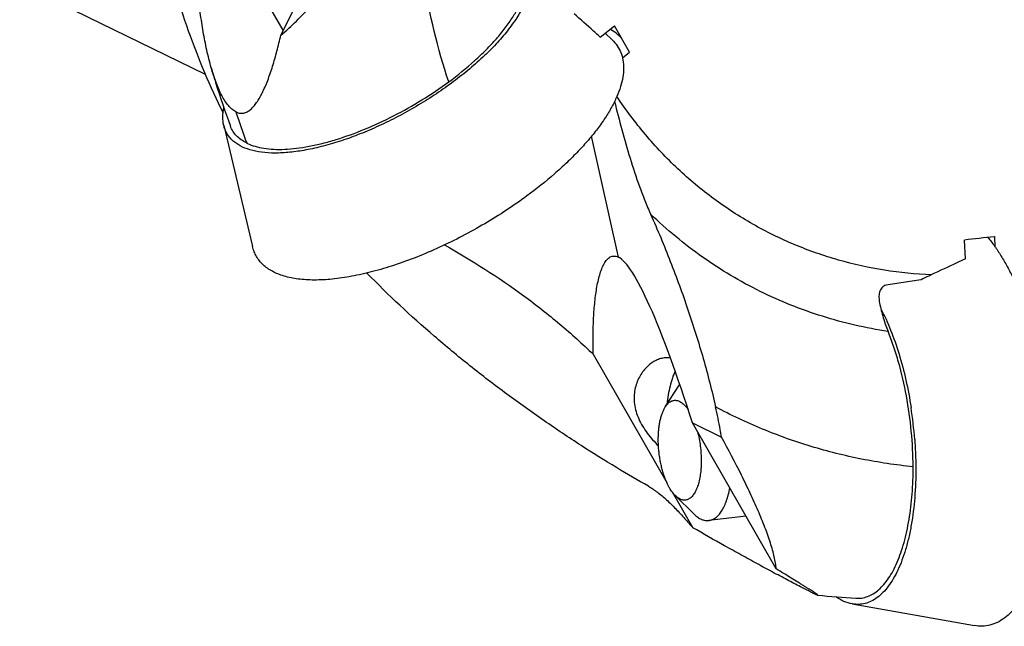
# Model space of a CAD drawing. Units: millimetres. Extents: x 0 to 420, y 0 to 297.
# Drawn here: x 332 to 355, y 100 to 115 of the extents above; entities that cross this region are included whole.
import ezdxf

# ---------------------------------------------------------------- set-up
doc = ezdxf.new("R2010")
doc.units = ezdxf.units.MM
doc.header["$LTSCALE"] = 23.1
for name, color, linetype in [('607299103-000_CL', 7, 'CONTINUOUS'), ('607386905-000_CL', 7, 'CONTINUOUS'), ('607431918-000_CL', 7, 'CONTINUOUS')]:
    doc.layers.add(name, color=color, linetype=linetype)

msp = doc.modelspace()

# ---------------------------------------------------------------- linework, layer by layer
at = {"layer": '607299103-000_CL', "color": 7, "linetype": 'CONTINUOUS'}
for p, q in [((345.8589, 114.5725), (346.0299, 114.4094)), ((336.7306, 112.3656), (337.4215, 109.4647)), ((351.7731, 100.92), (354.6986, 100.3998))]:
    msp.add_line(p, q, dxfattribs=at)
msp.add_arc((343.3444, 104.1094), 9.9532, 4.26033, 8.70287, dxfattribs=at)
for points, knots in [([(344.0903, 115.7902), (344.0799, 115.7006), (344.0357, 115.5119), (343.9167, 115.2271), (343.7433, 114.9276), (343.5181, 114.6176), (343.2445, 114.3017), (342.9265, 113.9848), (342.5693, 113.6717), (342.3128, 113.4722), (342.1793, 113.3739)], [0, 0, 0, 0, 0.0858616, 0.1833357, 0.293054, 0.4148054, 0.547778, 0.6907245, 0.8420684, 1, 1, 1, 1]), ([(346.0299, 114.4094), (346.0743, 114.3671), (346.1545, 114.2737), (346.2417, 114.11), (346.2928, 113.9273), (346.3078, 113.7279), (346.2871, 113.5137), (346.2314, 113.2862), (346.1414, 113.047), (346.018, 112.7978), (345.8619, 112.5403), (345.6746, 112.2765), (345.4573, 112.0083), (345.2118, 111.738), (344.94, 111.4674), (344.5389, 111.1036), (344.2149, 110.8459), (343.9894, 110.68)], [0, 0, 0, 0, 0.039298, 0.0780593, 0.1177815, 0.1598318, 0.205302, 0.2549649, 0.3093001, 0.3685445, 0.4327449, 0.5017984, 0.5754849, 0.6534904, 0.7354254, 0.820833, 1, 1, 1, 1]), ([(342.1793, 113.3739), (342.0453, 113.2753), (341.7699, 113.0838), (341.3413, 112.817), (340.8988, 112.5714), (340.449, 112.3505), (339.9986, 112.1576), (339.5542, 111.9957), (339.1226, 111.867), (338.7101, 111.7735), (338.3227, 111.7165), (337.966, 111.6968), (337.6449, 111.7148), (337.3639, 111.7704), (337.1603, 111.8505), (337.0248, 111.9341), (336.9386, 112.004), (336.8654, 112.0824), (336.8057, 112.1693), (336.7598, 112.264), (336.7388, 112.3312), (336.7306, 112.3656)], [0, 0, 0, 0, 0.0816699, 0.1645882, 0.2477226, 0.3300342, 0.4105037, 0.4881547, 0.5620793, 0.6314672, 0.6956395, 0.7540924, 0.8065577, 0.8530919, 0.894206, 0.9130896, 0.931103, 0.9485003, 0.9655734, 0.9826353, 1, 1, 1, 1]), ([(336.7306, 112.3656), (336.715, 112.4315), (336.7004, 112.5746), (336.7169, 112.7169), (336.7315, 112.7901)], [0, 0, 0, 0, 0.4757065, 1, 1, 1, 1]), ([(343.9894, 110.68), (343.8279, 110.5611), (343.4959, 110.3303), (342.9793, 110.0088), (342.4459, 109.7126), (341.9037, 109.4464), (341.3607, 109.2139), (340.8251, 109.0187), (340.3048, 108.8636), (339.8075, 108.7509), (339.3406, 108.6821), (338.9105, 108.6584), (338.5236, 108.6801), (338.2327, 108.7377), (338.029, 108.8085), (337.8951, 108.871), (337.776, 108.9445), (337.6721, 109.0287), (337.584, 109.1233), (337.512, 109.228), (337.4567, 109.3422), (337.4314, 109.4232), (337.4215, 109.4647)], [0, 0, 0, 0, 0.0816661, 0.1645791, 0.2477092, 0.3300162, 0.4104814, 0.4881281, 0.5620487, 0.6314328, 0.6956018, 0.7540515, 0.8065139, 0.8530456, 0.8742495, 0.8942117, 0.9130943, 0.9311066, 0.9485031, 0.9655752, 0.9826362, 1, 1, 1, 1]), ([(355.0205, 109.6869), (355.0765, 109.6198), (355.1866, 109.4763), (355.3411, 109.2427), (355.4898, 108.9849), (355.6834, 108.6021), (355.9026, 108.0736), (356.123, 107.3868), (356.3013, 106.6498), (356.4328, 105.8811), (356.5144, 105.0995), (356.5344, 104.5757), (356.5353, 104.3155)], [0, 0, 0, 0, 0.0461884, 0.0955717, 0.1480552, 0.2034879, 0.3223491, 0.450208, 0.5846546, 0.7230027, 0.862409, 1, 1, 1, 1]), ([(352.4606, 107.9783), (352.5469, 107.8128), (352.7072, 107.4573), (352.9058, 106.8859), (353.0684, 106.266), (353.1493, 105.8355), (353.183, 105.6154)], [0, 0, 0, 0, 0.2256315, 0.4708072, 0.7307484, 1, 1, 1, 1]), ([(353.2701, 104.8488), (353.2743, 104.7917), (353.2892, 104.5652), (353.2962, 104.3381), (353.2967, 104.1684)], [0, 0, 0, 0, 0.2521264, 1, 1, 1, 1]), ([(356.5353, 104.3155), (356.5361, 104.0317), (356.5215, 103.6119), (356.466, 103.0652), (356.4085, 102.6799), (356.335, 102.3159), (356.246, 101.9763), (356.1421, 101.6637), (356.0244, 101.3805), (355.8935, 101.1288), (355.7504, 100.9107), (355.5961, 100.7279), (355.4314, 100.5818), (355.2573, 100.4739), (355.075, 100.406), (354.8866, 100.3791), (354.7607, 100.3888), (354.6986, 100.3998)], [0, 0, 0, 0, 0.1783484, 0.2634661, 0.3451818, 0.4230324, 0.4966227, 0.5656338, 0.6298415, 0.6891405, 0.7435759, 0.7933841, 0.8390447, 0.8813291, 0.9213245, 0.9603873, 1, 1, 1, 1]), ([(353.2967, 104.1684), (353.2975, 103.9329), (353.2815, 103.4769), (353.2138, 102.9216), (353.1306, 102.5095), (353.0567, 102.2278), (352.9706, 101.9684), (352.8729, 101.7335), (352.7643, 101.5247), (352.6457, 101.3438), (352.5176, 101.1921), (352.381, 101.0709), (352.2366, 100.9814), (352.0854, 100.925), (351.929, 100.9028), (351.8246, 100.9108), (351.7731, 100.92)], [0, 0, 0, 0, 0.1783576, 0.3451513, 0.4230055, 0.4965991, 0.5656137, 0.6298246, 0.689126, 0.7435636, 0.7933745, 0.8390375, 0.8813237, 0.9213208, 0.9603854, 1, 1, 1, 1]), ([(351.7731, 100.92), (351.7059, 100.9319), (351.5679, 100.9754), (351.4427, 101.0468), (351.3807, 101.0891)], [0, 0, 0, 0, 0.4765187, 1, 1, 1, 1])]:
    msp.add_open_spline(points, degree=3, knots=knots, dxfattribs=at)
at = {"layer": '607386905-000_CL', "color": 7, "linetype": 'CONTINUOUS'}
for p, q in [((338.1553, 114.6394), (337.1871, 116.3249)), ((347.2997, 105.6308), (347.6378, 106.1613)), ((347.5396, 103.51), (347.9876, 103.0685)), ((349.2337, 103.0145), (348.3401, 102.9134))]:
    msp.add_line(p, q, dxfattribs=at)
msp.add_arc((348.3424, 105.7124), 0.8355, 146.48865, 147.49482, dxfattribs=at)
for points, knots in [([(347.2856, 103.9479), (347.273, 103.9826), (347.2491, 104.0538), (347.2182, 104.164), (347.1915, 104.2786), (347.1696, 104.3964), (347.1524, 104.5163), (347.1403, 104.637), (347.1334, 104.7573), (347.1317, 104.8759), (347.1352, 104.9917), (347.144, 105.1034), (347.1578, 105.2099), (347.1767, 105.3102), (347.2003, 105.4032), (347.2284, 105.4879), (347.2608, 105.5637), (347.2862, 105.6097), (347.2997, 105.6308)], [0, 0, 0, 0, 0.0640236, 0.1304421, 0.1987229, 0.2683019, 0.3385943, 0.4090037, 0.4789322, 0.5477893, 0.6150016, 0.6800229, 0.7423446, 0.8015077, 0.8571164, 0.9088552, 0.9565105, 1, 1, 1, 1]), ([(347.2997, 105.6308), (347.3084, 105.6445), (347.3263, 105.6703), (347.3559, 105.7049), (347.387, 105.7339), (347.4195, 105.7571), (347.4533, 105.7744), (347.4882, 105.7855), (347.524, 105.7905), (347.5604, 105.7893), (347.5971, 105.7818), (347.634, 105.7683), (347.6709, 105.7487), (347.7075, 105.7234), (347.7438, 105.6922), (347.7795, 105.6556), (347.8146, 105.6136), (347.8367, 105.5831), (347.8476, 105.5671)], [0, 0, 0, 0, 0.0700397, 0.1352869, 0.196146, 0.2532136, 0.3072964, 0.3594053, 0.4107092, 0.4624484, 0.5158242, 0.5719015, 0.6315506, 0.6954301, 0.7639994, 0.8375441, 0.9162043, 1, 1, 1, 1]), ([(348.0711, 105.0384), (348.0857, 104.9825), (348.1113, 104.8684), (348.1391, 104.6942), (348.1562, 104.5179), (348.1622, 104.3433), (348.1579, 104.2007), (348.1486, 104.0906), (348.139, 104.0118), (348.1266, 103.9362), (348.1117, 103.8643), (348.0941, 103.7964), (348.0742, 103.7328), (348.0518, 103.674), (348.0273, 103.6202), (348.0006, 103.5718), (347.9719, 103.529), (347.9461, 103.4976), (347.9245, 103.4758), (347.9032, 103.4566), (347.8755, 103.4364), (347.8404, 103.4181), (347.8041, 103.4064), (347.7668, 103.4014), (347.7288, 103.4032), (347.6905, 103.4117), (347.6521, 103.4269), (347.6138, 103.4485), (347.5757, 103.4763), (347.5516, 103.4982), (347.5396, 103.51)], [0, 0, 0, 0, 0.0842515, 0.1704424, 0.2570087, 0.3423737, 0.4250016, 0.4648406, 0.503467, 0.5407261, 0.5764774, 0.6105975, 0.6429831, 0.673555, 0.7022628, 0.7290909, 0.7540666, 0.7772692, 0.7882524, 0.798852, 0.8190112, 0.8380575, 0.8563721, 0.8743995, 0.8926116, 0.9114624, 0.9313493, 0.9525906, 0.9754215, 1, 1, 1, 1]), ([(347.5396, 103.51), (347.5273, 103.5222), (347.5029, 103.5484), (347.4682, 103.5918), (347.4345, 103.6402), (347.4018, 103.6934), (347.3703, 103.7511), (347.3294, 103.8354), (347.3024, 103.9021), (347.2856, 103.9479)], [0, 0, 0, 0, 0.1018135, 0.2105589, 0.3262211, 0.4486596, 0.5776299, 0.7128005, 1, 1, 1, 1]), ([(348.3401, 102.9134), (348.3543, 102.915), (348.3828, 102.9203), (348.4244, 102.9342), (348.465, 102.9542), (348.5044, 102.9801), (348.5425, 103.0117), (348.5791, 103.0489), (348.6142, 103.0917), (348.6477, 103.1398), (348.6794, 103.1931), (348.7092, 103.2514), (348.7371, 103.3146), (348.763, 103.3823), (348.7867, 103.4544), (348.8159, 103.558), (348.8335, 103.6385), (348.8436, 103.6935)], [0, 0, 0, 0, 0.0435145, 0.0877371, 0.1333338, 0.1808948, 0.2309155, 0.2837913, 0.3398207, 0.3992149, 0.4621086, 0.528571, 0.598615, 0.6722059, 0.7492682, 0.8296911, 1, 1, 1, 1]), ([(347.9876, 103.0685), (348.0017, 103.0546), (348.03, 103.0285), (348.0742, 102.994), (348.1187, 102.9652), (348.1633, 102.9424), (348.208, 102.9257), (348.2524, 102.915), (348.2966, 102.9106), (348.3258, 102.9118), (348.3401, 102.9134)], [0, 0, 0, 0, 0.1490905, 0.2896574, 0.422226, 0.5475446, 0.6666093, 0.7806747, 0.8912399, 1, 1, 1, 1])]:
    msp.add_open_spline(points, degree=3, knots=knots, dxfattribs=at)
at = {"layer": '607431918-000_CL', "color": 7, "linetype": 'CONTINUOUS'}
for p, q in [((338.0978, 114.525), (340.0805, 118.4687)), ((331.8464, 115.7576), (336.2871, 113.5929)), ((345.7413, 114.4788), (346.0813, 114.7499)), ((346.4445, 114.118), (346.0813, 114.7499)), ((346.2742, 113.9821), (346.4445, 114.118)), ((337.282, 111.9426), (337.281, 111.9455)), ((354.4835, 109.1693), (354.465, 109.6222)), ((355.1688, 109.7034), (355.1869, 109.7054)), ((355.1971, 109.455), (355.1869, 109.7054)), ((345.5728, 106.8902), (347.3429, 103.8086)), ((347.949, 105.2509), (348.6473, 104.9105)), ((349.9551, 101.7585), (347.949, 105.2509)), ((347.462, 103.6013), (347.9558, 102.7416)), ((350.7736, 101.2108), (350.7775, 101.2089)), ((350.7775, 101.2089), (350.7829, 101.2062)), ((350.7829, 101.2062), (350.7934, 101.2009))]:
    msp.add_line(p, q, dxfattribs=at)
at = {"layer": '607431918-000_CL', "color": 9, "linetype": 'CONTINUOUS'}
msp.add_line((346.1788, 109.2146), (345.534, 112.1053), dxfattribs=at)
at = {"layer": '607431918-000_CL', "color": 7, "linetype": 'CONTINUOUS'}
for centre, radius, start, end in [((337.1769, 113.017), 0.3623, 243.70235, 244.38124), ((337.1812, 112.9994), 0.3486, 242.48979, 245.40097), ((354.7876, 118.4924), 18.6907, 198.08475, 200.50388), ((337.737, 112.8832), 1.0448, 243.95208, 244.18562), ((337.7446, 112.8512), 1.0195, 243.01589, 244.02011), ((373.5399, -52.6993), 163.4384, 96.453901, 96.70226), ((368.5426, 121.0297), 27.5367, 221.01996, 221.61599), ((352.8598, 118.14), 17.1151, 263.57887, 266.65008)]:
    msp.add_arc(centre, radius, start, end, dxfattribs=at)
msp.add_ellipse((348.2951, 99.7265), major_axis=(-2.2261, 9.5054), ratio=0.1139936, start_param=5.3056402, end_param=6.1905835, dxfattribs=at)
for points, knots in [([(334.7899, 120.9237), (334.7922, 120.2105), (334.8763, 118.7836), (335.2418, 116.6723), (335.8436, 114.6168), (336.3988, 113.301), (336.7129, 112.6619)], [0, 0, 0, 0, 0.250196, 0.5002544, 0.7501839, 1, 1, 1, 1]), ([(342.1151, 113.4052), (341.8514, 114.2032), (341.4521, 115.8618), (341.3187, 117.5618), (341.316, 118.419)], [0, 0, 0, 0, 0.4950529, 1, 1, 1, 1]), ([(338.0978, 114.525), (338.2267, 114.6298), (338.4809, 114.8608), (338.8426, 115.2451), (339.1953, 115.6693), (339.5367, 116.1241), (339.8659, 116.6023), (340.2899, 117.2662), (340.5872, 117.7804), (340.7788, 118.1283)], [0, 0, 0, 0, 0.1103926, 0.2278245, 0.3504243, 0.4767133, 0.6055496, 0.7360951, 1, 1, 1, 1]), ([(336.4313, 113.7436), (336.3914, 113.8827), (336.3207, 114.1683), (336.236, 114.6062), (336.1676, 115.056), (336.1314, 115.3594), (336.1152, 115.5121)], [0, 0, 0, 0, 0.2413572, 0.4903722, 0.7438771, 1, 1, 1, 1]), ([(342.1151, 113.4052), (342.331, 113.5649), (342.6384, 113.814), (343.0114, 114.1687), (343.2562, 114.43), (343.4692, 114.6892), (343.6479, 114.9435), (343.7902, 115.19), (343.8633, 115.3558), (343.8922, 115.4366)], [0, 0, 0, 0, 0.2948938, 0.4335855, 0.5648935, 0.6878496, 0.8016652, 0.9057894, 1, 1, 1, 1]), ([(345.7413, 114.4788), (345.6892, 114.5255), (345.481, 114.7118), (345.272, 114.8974), (345.1149, 115.036)], [0, 0, 0, 0, 0.2504059, 1, 1, 1, 1]), ([(346.2511, 114.4553), (346.2131, 114.4968), (346.1269, 114.5751), (346.0293, 114.6382), (345.9772, 114.6668)], [0, 0, 0, 0, 0.4863772, 1, 1, 1, 1]), ([(337.6504, 113.1378), (337.6745, 113.1857), (337.7209, 113.2857), (337.8073, 113.4982), (337.9047, 113.7842), (338.0078, 114.1467), (338.0687, 114.397), (338.0978, 114.525)], [0, 0, 0, 0, 0.1102731, 0.2260811, 0.4711618, 0.7302877, 1, 1, 1, 1]), ([(336.4313, 113.7436), (336.4651, 113.6258), (336.6046, 113.1567), (336.762, 112.693), (336.8899, 112.3493)], [0, 0, 0, 0, 0.25058, 1, 1, 1, 1]), ([(337.0164, 112.6922), (336.9845, 112.7079), (336.9209, 112.7518), (336.8357, 112.8404), (336.755, 112.9526), (336.6794, 113.0846), (336.6091, 113.2328), (336.5208, 113.4521), (336.4653, 113.6251), (336.4313, 113.7436)], [0, 0, 0, 0, 0.0867739, 0.1863647, 0.2989602, 0.4232162, 0.5572247, 0.6990841, 1, 1, 1, 1]), ([(337.298, 111.9347), (337.3565, 111.9062), (337.4854, 111.8577), (337.6975, 111.8118), (337.9353, 111.7894), (338.1967, 111.7906), (338.4791, 111.8152), (338.7799, 111.863), (339.0962, 111.9334), (339.5433, 112.059), (340.1183, 112.2684), (340.8055, 112.587), (341.4783, 112.9658), (341.9079, 113.2536), (342.1151, 113.4052)], [0, 0, 0, 0, 0.0374818, 0.0789451, 0.1247169, 0.1748886, 0.2293729, 0.2879463, 0.3502829, 0.4159772, 0.5554982, 0.7023693, 0.8520588, 1, 1, 1, 1]), ([(337.0361, 112.6825), (337.0635, 112.67), (337.1069, 112.6569), (337.1658, 112.6548), (337.2238, 112.6622), (337.2957, 112.6899), (337.3757, 112.7463), (337.451, 112.8222), (337.522, 112.9146), (337.5892, 113.0211), (337.6303, 113.0977), (337.6504, 113.1378)], [0, 0, 0, 0, 0.1067069, 0.1576689, 0.2084583, 0.3133028, 0.4274996, 0.5535136, 0.6915581, 0.8407885, 1, 1, 1, 1]), ([(346.0861, 112.9388), (346.1412, 112.7132), (346.2571, 112.2596), (346.452, 111.5798), (346.6386, 111.0152), (346.8078, 110.569), (346.9002, 110.3493), (346.9487, 110.241)], [0, 0, 0, 0, 0.2456657, 0.4952361, 0.7479581, 0.8745369, 1, 1, 1, 1]), ([(337.2782, 111.9445), (337.2321, 111.967), (337.1458, 112.0174), (337.0343, 112.1122), (336.947, 112.2231), (336.9059, 112.3064), (336.8899, 112.3493)], [0, 0, 0, 0, 0.2679011, 0.5190234, 0.7603477, 1, 1, 1, 1]), ([(346.9487, 110.241), (347.0317, 110.0559), (347.1933, 109.6817), (347.4995, 108.9226), (347.8502, 107.9605), (348.215, 106.7989), (348.4171, 106.0179), (348.5044, 105.6295)], [0, 0, 0, 0, 0.124905, 0.250845, 0.5037708, 0.7549733, 1, 1, 1, 1]), ([(342.0159, 109.5048), (342.6719, 109.1383), (343.6169, 108.5357), (344.778, 107.6248), (345.316, 107.1397), (345.5728, 106.8902)], [0, 0, 0, 0, 0.5094041, 0.7572618, 1, 1, 1, 1]), ([(345.5728, 106.8902), (345.57, 107.0295), (345.5683, 107.304), (345.579, 107.708), (345.6012, 108.0342), (345.6291, 108.2842), (345.6552, 108.4616), (345.6873, 108.6297), (345.7263, 108.7864), (345.7731, 108.9283), (345.821, 109.0344), (345.8657, 109.1071), (345.9011, 109.1529), (345.9397, 109.1907), (345.9818, 109.2193), (346.0276, 109.2373), (346.0768, 109.2431), (346.1284, 109.2357), (346.162, 109.2228), (346.1788, 109.2146)], [0, 0, 0, 0, 0.1593171, 0.3137882, 0.4619061, 0.532914, 0.6013809, 0.6667997, 0.7285255, 0.7857524, 0.8375442, 0.8611472, 0.8831309, 0.9035513, 0.9226488, 0.9409406, 0.9592571, 0.9786233, 1, 1, 1, 1]), ([(354.4835, 109.1693), (354.4153, 109.1381), (354.1427, 109.0132), (353.8707, 108.8868), (353.6672, 108.7913)], [0, 0, 0, 0, 0.2501216, 1, 1, 1, 1]), ([(346.8952, 103.7338), (346.6383, 103.8779), (346.097, 104.1949), (345.2643, 104.7155), (344.3879, 105.3004), (343.4993, 105.9349), (342.6198, 106.6096), (341.4818, 107.5515), (340.6717, 108.3074), (340.1575, 108.8327)], [0, 0, 0, 0, 0.1042694, 0.2219901, 0.3475649, 0.4771709, 0.6084057, 0.7398161, 1, 1, 1, 1]), ([(353.4213, 108.6712), (353.2805, 108.6521), (353.0003, 108.6126), (352.7208, 108.5678), (352.5821, 108.5436)], [0, 0, 0, 0, 0.502361, 1, 1, 1, 1]), ([(353.6672, 108.7913), (353.6465, 108.7815), (353.5641, 108.7425), (353.4822, 108.7022), (353.4213, 108.6712)], [0, 0, 0, 0, 0.2509454, 1, 1, 1, 1]), ([(352.5821, 108.5436), (352.5629, 108.5402), (352.5252, 108.5253), (352.48, 108.4847), (352.4472, 108.4321), (352.4191, 108.3527), (352.4095, 108.2453), (352.4205, 108.1602), (352.4292, 108.1181)], [0, 0, 0, 0, 0.117027, 0.2369674, 0.3601689, 0.4858967, 0.7412852, 1, 1, 1, 1]), ([(352.4292, 108.1181), (352.4542, 107.9983), (352.4978, 107.8225), (352.5704, 107.5968), (352.6107, 107.4894), (352.6319, 107.4373)], [0, 0, 0, 0, 0.5160466, 0.7628737, 1, 1, 1, 1]), ([(353.2325, 104.1997), (353.2309, 104.4827), (353.2012, 105.0509), (353.0845, 105.8887), (352.9285, 106.5662), (352.7696, 107.0776), (352.6795, 107.3202), (352.6319, 107.4373)], [0, 0, 0, 0, 0.2564712, 0.5148355, 0.7656837, 0.8854603, 1, 1, 1, 1]), ([(347.2719, 106.8013), (347.2348, 106.7971), (347.1594, 106.7806), (347.0502, 106.734), (346.9446, 106.6661), (346.8081, 106.5452), (346.6938, 106.3868), (346.6113, 106.2013), (346.5677, 106.0435), (346.5484, 105.8738), (346.5573, 105.6966), (346.5956, 105.5167), (346.6627, 105.3393), (346.7544, 105.1674), (346.9053, 104.9461), (347.0409, 104.7943), (347.137, 104.6978)], [0, 0, 0, 0, 0.0428323, 0.0878167, 0.1354775, 0.186129, 0.2963153, 0.3559423, 0.4183081, 0.4833201, 0.5508883, 0.6209369, 0.6932786, 0.76767, 0.8437952, 1, 1, 1, 1]), ([(347.4263, 106.796), (347.401, 106.8007), (347.3495, 106.8064), (347.2977, 106.8042), (347.2719, 106.8013)], [0, 0, 0, 0, 0.4982719, 1, 1, 1, 1]), ([(347.5369, 106.4872), (347.511, 106.4333), (347.4639, 106.3163), (347.4085, 106.1264), (347.3656, 105.9161), (347.3464, 105.7688), (347.3388, 105.6925)], [0, 0, 0, 0, 0.218127, 0.4588722, 0.7203769, 1, 1, 1, 1]), ([(353.2325, 104.1997), (352.8179, 104.2414), (351.9945, 104.3642), (350.7858, 104.6661), (349.6162, 105.0829), (348.8683, 105.4355), (348.5044, 105.6295)], [0, 0, 0, 0, 0.2515513, 0.5017303, 0.7510363, 1, 1, 1, 1]), ([(348.6473, 104.9105), (348.6369, 104.9698), (348.5933, 105.2102), (348.5442, 105.4496), (348.5044, 105.6295)], [0, 0, 0, 0, 0.2461759, 1, 1, 1, 1]), ([(349.9551, 101.7585), (349.9514, 101.8041), (349.9388, 101.9), (349.9088, 102.0492), (349.8676, 102.2102), (349.7966, 102.4458), (349.6838, 102.7604), (349.5209, 103.156), (349.3316, 103.5739), (349.0447, 104.1648), (348.8103, 104.6104), (348.6473, 104.9105)], [0, 0, 0, 0, 0.0400461, 0.0845223, 0.1330829, 0.1853743, 0.2997998, 0.4252848, 0.5596421, 0.701119, 1, 1, 1, 1]), ([(351.8597, 101.0541), (351.9074, 101.0513), (352.0042, 101.0556), (352.1465, 101.0934), (352.2834, 101.1616), (352.4137, 101.2591), (352.5365, 101.3847), (352.6514, 101.5372), (352.7576, 101.7155), (352.8545, 101.9181), (352.9415, 102.1435), (353.018, 102.3901), (353.0836, 102.6559), (353.1573, 103.0416), (353.2176, 103.5582), (353.2326, 103.9815), (353.2325, 104.1997)], [0, 0, 0, 0, 0.0385136, 0.0772871, 0.1176781, 0.1608385, 0.2076328, 0.2586356, 0.3141714, 0.3743655, 0.4391862, 0.5084811, 0.582004, 0.6594346, 0.8244243, 1, 1, 1, 1]), ([(346.8952, 103.7338), (346.9316, 103.7133), (347.005, 103.668), (347.1531, 103.5623), (347.3385, 103.4057), (347.5559, 103.192), (347.6966, 103.0372), (347.7667, 102.9567)], [0, 0, 0, 0, 0.1068053, 0.2205697, 0.465156, 0.7268629, 1, 1, 1, 1]), ([(350.7736, 101.2108), (350.7375, 101.2283), (350.6577, 101.2678), (350.4732, 101.3614), (350.2062, 101.5004), (349.8579, 101.6853), (349.4864, 101.8861), (349.1049, 102.0952), (348.5931, 102.3798), (348.2102, 102.5964), (347.9558, 102.7416)], [0, 0, 0, 0, 0.0375361, 0.0833333, 0.1935437, 0.3190895, 0.4521803, 0.5885543, 0.7259982, 1, 1, 1, 1]), ([(350.946, 101.1346), (350.9451, 101.136), (350.942, 101.1391), (350.9358, 101.1444), (350.9267, 101.1513), (350.9151, 101.1597), (350.9009, 101.1695), (350.8775, 101.1853), (350.843, 101.2079), (350.7959, 101.2381), (350.7419, 101.2722), (350.6819, 101.3099), (350.6164, 101.3507), (350.5462, 101.3943), (350.4443, 101.4574), (350.3081, 101.5414), (350.1355, 101.6477), (350.0164, 101.7208), (349.9551, 101.7585)], [0, 0, 0, 0, 0.0041734, 0.0111838, 0.0209269, 0.0332583, 0.0480286, 0.0650923, 0.1055507, 0.1536149, 0.208396, 0.2691269, 0.335149, 0.4058974, 0.4808867, 0.6419741, 0.815697, 1, 1, 1, 1]), ([(350.7934, 101.2009), (350.8212, 101.187), (350.8586, 101.1684), (350.9034, 101.1476), (350.9203, 101.1403), (350.9274, 101.1376)], [0, 0, 0, 0, 0.6285815, 0.8459634, 1, 1, 1, 1]), ([(350.9274, 101.1376), (350.9307, 101.1363), (350.936, 101.1343), (350.9415, 101.1327), (350.9436, 101.1324)], [0, 0, 0, 0, 0.6233411, 1, 1, 1, 1]), ([(350.9436, 101.1324), (350.9441, 101.1324), (350.945, 101.1323), (350.9462, 101.1326), (350.9465, 101.1337), (350.9461, 101.1343), (350.946, 101.1346)], [0, 0, 0, 0, 0.3547041, 0.5723091, 0.7422285, 1, 1, 1, 1])]:
    msp.add_open_spline(points, degree=3, knots=knots, dxfattribs=at)
at = {"layer": '607431918-000_CL', "color": 9, "linetype": 'CONTINUOUS'}
for points, knots in [([(353.6672, 108.7913), (353.2912, 108.8066), (352.5431, 108.8805), (351.4454, 109.1217), (350.3889, 109.4903), (349.3857, 109.9821), (348.4472, 110.5915), (347.5838, 111.3117), (346.8053, 112.1343), (346.351, 112.7418), (346.1408, 113.0587)], [0, 0, 0, 0, 0.1256632, 0.2503768, 0.374503, 0.4984347, 0.6225756, 0.7473181, 0.8730224, 1, 1, 1, 1]), ([(352.6319, 107.4373), (352.1005, 107.5174), (351.0507, 107.7581), (349.553, 108.3571), (348.166, 109.1812), (347.3359, 109.868), (346.9487, 110.241)], [0, 0, 0, 0, 0.2506098, 0.499919, 0.7492696, 1, 1, 1, 1])]:
    msp.add_open_spline(points, degree=3, knots=knots, dxfattribs=at)

doc.saveas('drawing.dxf')
